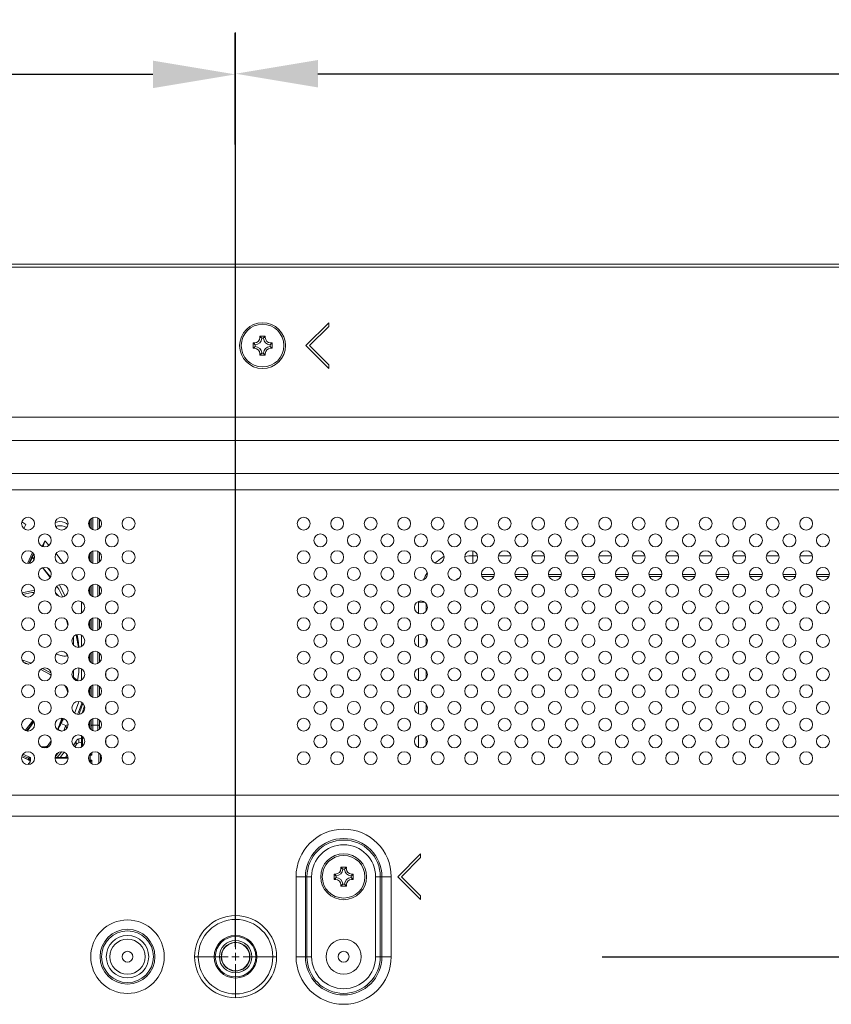
# Model space of a CAD drawing. Extents: x 2 to 114, y -9 to 76.
# Drawn here: x 97 to 102, y 39 to 46 of the extents above; entities that cross this region are included whole.
import ezdxf

# ---------------------------------------------------------------- set-up
doc = ezdxf.new("R2010")
doc.units = 0
doc.header["$MEASUREMENT"] = 0
doc.linetypes.add('CONTINUOUS_', pattern=[0])
doc.linetypes.add('DCAD_CONTINUOUS', pattern=[0])
doc.layers.get('0').update_dxf_attribs({"linetype": 'DCAD_CONTINUOUS', "lineweight": 0})
for name, color, linetype, lineweight in [('00_COMPONENTS', 7, 'DCAD_CONTINUOUS', 0), ('03_ALL_AXES', 7, 'DCAD_CONTINUOUS', 0), ('08_ALL_DRAFTS', 7, 'DCAD_CONTINUOUS', 0), ('09_ALL_ROUNDS', 7, 'DCAD_CONTINUOUS', 0), ('10_ALL_CHAMFER', 7, 'DCAD_CONTINUOUS', 0), ('20_ALL_FEATURES', 7, 'DCAD_CONTINUOUS', 0), ('ALL_FEATURES', 7, 'DCAD_CONTINUOUS', 0)]:
    doc.layers.add(name, color=color, linetype=linetype, lineweight=lineweight)
doc.styles.add('DC_TEXTSTYLE4', font='arial.ttf', dxfattribs={"height": 0.6})
doc.dimstyles.get("Standard").update_dxf_attribs({"dimtxt": 0.18, "dimasz": 0.18, "dimexe": 0.18, "dimexo": 0.0625, "dimgap": 0.09, "dimtad": 0, "dimtih": 1, "dimtoh": 1, "dimdec": 4, "dimzin": 0, "dimdsep": 46, "dimtxsty": 'Standard', "dimcen": 0.09, "dimadec": 0, "dimazin": 0, "dimtfac": 1, "dimtdec": 4, "dimtofl": 0, "dimtmove": 0, "dimatfit": 3, "dimfxl": 1, "dimtolj": 1, "dimtzin": 0, "dimarcsym": 0})

# ---------------------------------------------------------------- blocks, each defined once
blk = doc.blocks.new('*D17')
at = {"color": 0, "linetype": 'Continuous', "lineweight": -2, "ltscale": 0.004921}
for p, q in [((98.1086, 39.3335), (98.1086, 45.9965)), ((111.2621, 41.3861), (111.2621, 45.9965)), ((98.7086, 45.6965), (103.1706, 45.6965)), ((110.6621, 45.6965), (106.2, 45.6965))]:
    blk.add_line(p, q, dxfattribs=at)
at = {"color": 0}
for points in [[(98.7086, 45.7965), (98.7086, 45.5965), (98.1086, 45.6965)], [(110.6621, 45.5965), (110.6621, 45.7965), (111.2621, 45.6965)]]:
    blk.add_solid(points, dxfattribs=at)
at = {"layer": 'Defpoints', "color": 0}
for p in [(98.1086, 45.6965), (111.2621, 41.3236), (98.1086, 39.271)]:
    blk.add_point(p, dxfattribs=at)
at = {"color": 0, "lineweight": 0, "insert": (104.6853, 45.6965), "char_height": 0.6, "attachment_point": 5, "style": 'DC_TEXTSTYLE4'}
blk.add_mtext('\\A1;13.154', dxfattribs=at)
blk = doc.blocks.new('*D18')
at = {"color": 0, "linetype": 'Continuous', "lineweight": -2, "ltscale": 0.004921}
for p, q in [((86.2972, 44.7565), (86.2972, 45.9916)), ((98.1062, 45.1797), (98.1062, 45.9916)), ((86.8972, 45.6916), (90.6852, 45.6916)), ((97.5062, 45.6916), (93.7182, 45.6916))]:
    blk.add_line(p, q, dxfattribs=at)
at = {"color": 0}
for points in [[(86.8972, 45.7916), (86.8972, 45.5916), (86.2972, 45.6916)], [(97.5062, 45.5916), (97.5062, 45.7916), (98.1062, 45.6916)]]:
    blk.add_solid(points, dxfattribs=at)
at = {"layer": 'Defpoints', "color": 0}
for p in [(86.2972, 45.6916), (98.1062, 45.1172), (86.2972, 44.694)]:
    blk.add_point(p, dxfattribs=at)
at = {"color": 0, "lineweight": 0, "insert": (92.2017, 45.6916), "char_height": 0.6, "attachment_point": 5, "style": 'DC_TEXTSTYLE4'}
blk.add_mtext('\\A1;11.809', dxfattribs=at)
blk = doc.blocks.new('*D19')
at = {"color": 0, "linetype": 'Continuous', "lineweight": -2, "ltscale": 0.004921}
for p, q in [((110.2964, 44.3097), (113.0798, 44.3097)), ((112.7798, 43.7097), (112.7798, 43.097)), ((112.7798, 39.8624), (112.7798, 40.475)), ((100.7798, 39.2624), (113.0798, 39.2624))]:
    blk.add_line(p, q, dxfattribs=at)
at = {"color": 0}
for points in [[(112.8798, 43.7097), (112.6798, 43.7097), (112.7798, 44.3097)], [(112.6798, 39.8624), (112.8798, 39.8624), (112.7798, 39.2624)]]:
    blk.add_solid(points, dxfattribs=at)
at = {"layer": 'Defpoints', "color": 0}
for p in [(110.2339, 44.3097), (98.1065, 39.2624), (112.7798, 39.2624)]:
    blk.add_point(p, dxfattribs=at)
at = {"color": 0, "lineweight": 0, "insert": (112.7798, 41.786), "char_height": 0.6, "attachment_point": 5, "rotation": 90, "style": 'DC_TEXTSTYLE4'}
blk.add_mtext('\\A1;5.047', dxfattribs=at)

msp = doc.modelspace()

# ---------------------------------------------------------------- linework, layer by layer
at = {"color": 7, "linetype": 'CONTINUOUS_', "lineweight": 0, "ltscale": 0.004921}
for p, q in [((73.4236, 44.3097), (110.9826, 44.3097)), ((73.4236, 44.286), (110.9826, 44.286)), ((98.7874, 43.8822), (98.6204, 43.7152)), ((98.6482, 43.7152), (98.7874, 43.8544)), ((98.7874, 43.8544), (98.7874, 43.8822)), ((98.6204, 43.7152), (98.7874, 43.5481)), ((98.7874, 43.576), (98.6482, 43.7152)), ((98.7874, 43.5481), (98.7874, 43.576)), ((75.9592, 43.195), (108.447, 43.195)), ((75.9592, 43.0245), (108.447, 43.0245)), ((108.206, 42.7835), (76.2002, 42.7835)), ((108.206, 42.664), (76.2002, 42.664)), ((97.0388, 42.4275), (97.0388, 42.4083)), ((97.0466, 42.4454), (97.0466, 42.3904)), ((97.057, 42.3798), (97.057, 42.456)), ((97.0688, 42.3736), (97.0688, 42.4622)), ((97.1051, 42.3752), (97.1051, 42.4606)), ((97.1169, 42.3831), (97.1169, 42.4528)), ((97.1315, 42.4102), (97.1314, 42.4264)), ((97.0466, 42.2013), (97.0466, 42.1463)), ((97.057, 42.1358), (97.057, 42.2119)), ((97.0688, 42.1295), (97.0688, 42.2181)), ((97.1051, 42.1311), (97.1051, 42.2165)), ((97.1169, 42.139), (97.1169, 42.2087)), ((99.8369, 42.2195), (99.8369, 42.1281)), ((97.0388, 42.1834), (97.0388, 42.1642)), ((99.8369, 42.1842), (99.8712, 42.1842)), ((100.0232, 42.1842), (100.1153, 42.1842)), ((100.2673, 42.1842), (100.3594, 42.1842)), ((100.5114, 42.1842), (100.6035, 42.1842)), ((100.7555, 42.1842), (100.8475, 42.1842)), ((100.9996, 42.1842), (101.0916, 42.1842)), ((101.2436, 42.1842), (101.3357, 42.1842)), ((101.4877, 42.1842), (101.5798, 42.1842)), ((101.7318, 42.1842), (101.8239, 42.1842)), ((101.9759, 42.1842), (102.068, 42.1842)), ((102.22, 42.1842), (102.3121, 42.1842)), ((99.9002, 42.0477), (99.9942, 42.0477)), ((100.1443, 42.0477), (100.2383, 42.0477)), ((100.3884, 42.0477), (100.4824, 42.0477)), ((100.6325, 42.0477), (100.7265, 42.0477)), ((100.8765, 42.0477), (100.9706, 42.0477)), ((101.1206, 42.0477), (101.2146, 42.0477)), ((101.3647, 42.0477), (101.4587, 42.0477)), ((101.6088, 42.0477), (101.7028, 42.0477)), ((101.8529, 42.0477), (101.9469, 42.0477)), ((102.097, 42.0477), (102.191, 42.0477)), ((102.3411, 42.0477), (102.4351, 42.0477)), ((97.0688, 41.8854), (97.0688, 41.974)), ((97.1051, 41.8871), (97.1051, 41.9724)), ((99.9036, 42.0338), (99.9908, 42.0338)), ((100.1477, 42.0338), (100.2349, 42.0338)), ((100.3918, 42.0338), (100.479, 42.0338)), ((100.6358, 42.0338), (100.7231, 42.0338)), ((100.8799, 42.0338), (100.9672, 42.0338)), ((101.124, 42.0338), (101.2113, 42.0338)), ((101.3681, 42.0338), (101.4553, 42.0338)), ((101.6122, 42.0338), (101.6994, 42.0338)), ((101.8563, 42.0338), (101.9435, 42.0338)), ((102.1004, 42.0338), (102.1876, 42.0338)), ((102.3445, 42.0338), (102.4317, 42.0338)), ((97.0388, 41.9393), (97.0388, 41.9201)), ((97.0466, 41.9573), (97.0466, 41.9022)), ((97.057, 41.8917), (97.057, 41.9678)), ((97.1169, 41.8949), (97.1169, 41.9646)), ((99.4421, 41.7636), (99.4421, 41.8451)), ((99.4421, 41.8451), (99.4878, 41.8451)), ((99.4978, 41.7808), (99.4978, 41.8346)), ((97.0388, 41.6952), (97.0388, 41.6761)), ((97.0466, 41.7132), (97.0466, 41.6581)), ((97.057, 41.6476), (97.057, 41.7237)), ((97.0688, 41.6413), (97.0688, 41.73)), ((97.1051, 41.643), (97.1051, 41.7283)), ((97.1169, 41.6508), (97.1169, 41.7205)), ((96.9275, 41.5324), (96.9275, 41.5948)), ((97.1637, 41.5823), (97.1637, 41.5449)), ((99.4421, 41.5195), (99.4421, 41.6077)), ((99.4978, 41.5367), (99.4978, 41.5905)), ((97.057, 41.4035), (97.057, 41.4796)), ((97.0688, 41.3972), (97.0688, 41.4859)), ((97.1051, 41.3989), (97.1051, 41.4842)), ((97.1169, 41.4067), (97.1169, 41.4764)), ((97.0388, 41.4511), (97.0388, 41.432)), ((97.0466, 41.4691), (97.0466, 41.414)), ((96.9275, 41.2883), (96.9275, 41.3507)), ((97.1637, 41.3382), (97.1637, 41.3008)), ((99.4421, 41.2754), (99.4421, 41.3636)), ((99.4978, 41.2926), (99.4978, 41.3464)), ((97.0384, 41.1901), (97.0388, 41.1898)), ((97.0388, 41.1898), (97.0388, 41.1879)), ((97.0459, 41.1978), (97.0495, 41.2279)), ((97.0459, 41.1962), (97.0459, 41.1978)), ((97.0459, 41.1978), (97.0466, 41.1978)), ((97.0466, 41.1978), (97.0502, 41.2279)), ((97.0466, 41.1978), (97.0466, 41.1699)), ((97.0489, 41.2279), (97.0495, 41.2279)), ((97.0495, 41.2286), (97.0495, 41.2279)), ((97.0495, 41.2279), (97.0502, 41.2279)), ((97.057, 41.1594), (97.057, 41.2355)), ((97.0688, 41.1531), (97.0688, 41.2418)), ((97.1051, 41.1548), (97.1051, 41.2401)), ((97.1169, 41.1626), (97.1169, 41.2323)), ((99.4421, 41.0313), (99.4421, 41.1195)), ((97.1637, 41.0941), (97.1637, 41.0567)), ((99.4978, 41.0485), (99.4978, 41.1023)), ((97.0466, 40.9809), (97.0466, 40.9258)), ((97.057, 40.946), (97.057, 40.9914)), ((97.0688, 40.949), (97.0688, 40.9977)), ((97.1051, 40.949), (97.1051, 40.996)), ((97.1169, 40.946), (97.1169, 40.9882)), ((97.0388, 40.9629), (97.0388, 40.9438)), ((97.0688, 40.949), (97.1051, 40.949)), ((97.1637, 40.85), (97.1637, 40.8126)), ((99.4421, 40.7872), (99.4421, 40.8754)), ((99.4978, 40.8044), (99.4978, 40.8582)), ((97.038, 40.7137), (97.038, 40.7048)), ((97.0402, 40.6943), (97.0402, 40.7243)), ((97.0426, 40.7302), (97.0436, 40.7304)), ((97.0466, 40.7368), (97.0466, 40.7364)), ((97.0477, 40.6804), (97.0481, 40.6842)), ((97.0481, 40.6842), (97.0481, 40.7366)), ((97.0481, 40.7366), (97.0504, 40.7366)), ((97.0606, 40.7308), (97.0481, 40.7308)), ((97.0481, 40.6938), (97.0606, 40.6938)), ((97.0481, 40.6842), (97.0495, 40.6842)), ((97.0483, 40.6795), (97.0488, 40.6831)), ((97.0488, 40.7366), (97.0488, 40.7396)), ((97.0488, 40.679), (97.0488, 40.6831)), ((97.0606, 40.7308), (97.0606, 40.7496)), ((97.0606, 40.6689), (97.0606, 40.6938)), ((97.1133, 40.6715), (97.1133, 40.747)), ((97.1251, 40.6845), (97.1251, 40.734)), ((76.7169, 40.4399), (107.6892, 40.4399)), ((76.7169, 40.287), (107.6892, 40.287)), ((99.4567, 40.0121), (99.2897, 39.8451)), ((99.3175, 39.8451), (99.4567, 39.9843)), ((99.4567, 39.9843), (99.4567, 40.0121)), ((98.5492, 39.2624), (98.5492, 39.8451)), ((98.5492, 39.8451), (98.6628, 39.8451)), ((98.6174, 39.2624), (98.6174, 39.8451)), ((98.6287, 39.2624), (98.6287, 39.8451)), ((98.6628, 39.2624), (98.6628, 39.8451)), ((99.1292, 39.8451), (99.1292, 39.2624)), ((99.1292, 39.8451), (99.2428, 39.8451)), ((99.1633, 39.8451), (99.1633, 39.2624)), ((99.1746, 39.8451), (99.1746, 39.2624)), ((99.2428, 39.8451), (99.2428, 39.2624)), ((99.2897, 39.8451), (99.4567, 39.6781)), ((99.4567, 39.7059), (99.3175, 39.8451)), ((99.4567, 39.6781), (99.4567, 39.7059)), ((98.5492, 39.2624), (98.6628, 39.2624)), ((99.1292, 39.2624), (99.2428, 39.2624))]:
    msp.add_line(p, q, dxfattribs=at)
at = {"color": 172, "linetype": 'Continuous', "lineweight": 0, "ltscale": 0.07874, "true_color": 0x0000d5}
for p, q in [((98.1086, 39.5612), (98.1086, 39.3167)), ((97.8098, 39.2624), (98.0543, 39.2624)), ((98.0814, 39.2624), (98.1358, 39.2624)), ((98.1086, 39.2352), (98.1086, 39.2896)), ((98.1629, 39.2624), (98.4074, 39.2624)), ((98.1086, 39.2081), (98.1086, 38.9636))]:
    msp.add_line(p, q, dxfattribs=at)
at = {"color": 7, "linetype": 'CONTINUOUS_', "lineweight": 0, "ltscale": 0.004921, "flags": 128}
for points in [[(96.6267, 42.1703), (96.6325, 42.1655), (96.6409, 42.157)], [(96.6267, 42.1701), (96.6325, 42.1653), (96.6408, 42.1569)], [(96.7014, 42.0957), (96.7094, 42.0876), (96.7589, 42.0268)], [(96.7015, 42.0957), (96.7093, 42.0878), (96.7589, 42.0269)], [(97.0382, 41.2038), (97.0383, 41.2034), (97.039, 41.2016), (97.0402, 41.2)], [(97.0459, 41.1962), (97.0448, 41.1948), (97.0432, 41.1932), (97.0412, 41.1914), (97.0388, 41.1898)], [(97.0402, 41.2), (97.0418, 41.1988), (97.0438, 41.198), (97.0459, 41.1978)], [(97.0466, 41.1978), (97.0464, 41.1971), (97.0459, 41.1962)], [(97.0503, 41.2295), (97.0503, 41.2289), (97.0502, 41.2279)], [(97.0563, 40.9158), (97.0565, 40.9183), (97.0567, 40.9227), (97.0568, 40.9279), (97.0569, 40.9336), (97.057, 40.9398), (97.057, 40.946)], [(97.057, 40.946), (97.0577, 40.9469), (97.0594, 40.9477), (97.062, 40.9484), (97.0652, 40.9488), (97.0688, 40.949)], [(97.0683, 40.9092), (97.0683, 40.9094), (97.0685, 40.9157), (97.0686, 40.923), (97.0687, 40.9312), (97.0688, 40.94), (97.0688, 40.949)], [(97.1055, 40.9109), (97.1055, 40.9132), (97.1053, 40.9192), (97.1052, 40.9259), (97.1051, 40.9332), (97.1051, 40.941), (97.1051, 40.949)], [(97.1051, 40.949), (97.1086, 40.9488), (97.1119, 40.9484), (97.1145, 40.9477), (97.1162, 40.9469), (97.1169, 40.946)], [(97.1174, 40.919), (97.1173, 40.921), (97.1171, 40.9252), (97.117, 40.9298), (97.1169, 40.935), (97.1169, 40.9405), (97.1169, 40.946)], [(97.0408, 40.6925), (97.0418, 40.693), (97.0436, 40.6934), (97.0457, 40.6937), (97.0481, 40.6938)], [(97.0436, 40.7304), (97.0457, 40.7307), (97.0481, 40.7308)], [(97.0444, 40.6852), (97.0457, 40.6846), (97.0481, 40.6842)], [(97.0488, 40.6831), (97.049, 40.6837), (97.0495, 40.6842)], [(97.0495, 40.6842), (97.0505, 40.685), (97.0535, 40.6877)], [(97.0606, 40.7308), (97.0574, 40.7331), (97.0547, 40.7349), (97.0524, 40.7361), (97.0507, 40.7366), (97.0504, 40.7366)], [(97.0535, 40.6877), (97.0555, 40.6895), (97.0579, 40.6916), (97.0606, 40.6938)]]:
    msp.add_lwpolyline(points, dxfattribs=at)
at = {"color": 7, "linetype": 'CONTINUOUS_', "lineweight": 0, "ltscale": 0.004921}
for centre, radius in [((96.5968, 42.4179), 0.0472), ((96.8409, 42.4179), 0.0472), ((97.085, 42.4179), 0.0472), ((97.3291, 42.4179), 0.0472), ((98.6047, 42.4179), 0.0472), ((98.8487, 42.4179), 0.0472), ((99.0928, 42.4179), 0.0472), ((99.3369, 42.4179), 0.0472), ((99.581, 42.4179), 0.0472), ((99.8251, 42.4179), 0.0472), ((100.0692, 42.4179), 0.0472), ((100.3133, 42.4179), 0.0472), ((100.5574, 42.4179), 0.0472), ((100.8015, 42.4179), 0.0472), ((101.0456, 42.4179), 0.0472), ((101.2897, 42.4179), 0.0472), ((101.5338, 42.4179), 0.0472), ((101.7779, 42.4179), 0.0472), ((102.022, 42.4179), 0.0472), ((102.2661, 42.4179), 0.0472), ((96.7188, 42.2959), 0.0472), ((96.9629, 42.2959), 0.0472), ((97.207, 42.2959), 0.0472), ((98.7267, 42.2959), 0.0472), ((98.9708, 42.2959), 0.0472), ((99.2149, 42.2959), 0.0472), ((99.459, 42.2959), 0.0472), ((99.7031, 42.2959), 0.0472), ((99.9472, 42.2959), 0.0472), ((100.1913, 42.2959), 0.0472), ((100.4354, 42.2959), 0.0472), ((100.6795, 42.2959), 0.0472), ((100.9236, 42.2959), 0.0472), ((101.1676, 42.2959), 0.0472), ((101.4117, 42.2959), 0.0472), ((101.6558, 42.2959), 0.0472), ((101.8999, 42.2959), 0.0472), ((102.144, 42.2959), 0.0472), ((102.3881, 42.2959), 0.0472), ((96.5968, 42.1738), 0.0472), ((96.8409, 42.1738), 0.0472), ((97.085, 42.1738), 0.0472), ((97.3291, 42.1738), 0.0472), ((98.6047, 42.1738), 0.0472), ((98.8487, 42.1738), 0.0472), ((99.0928, 42.1738), 0.0472), ((99.3369, 42.1738), 0.0472), ((99.581, 42.1738), 0.0472), ((99.8251, 42.1738), 0.0472), ((100.0692, 42.1738), 0.0472), ((100.3133, 42.1738), 0.0472), ((100.5574, 42.1738), 0.0472), ((100.8015, 42.1738), 0.0472), ((101.0456, 42.1738), 0.0472), ((101.2897, 42.1738), 0.0472), ((101.5338, 42.1738), 0.0472), ((101.7779, 42.1738), 0.0472), ((102.022, 42.1738), 0.0472), ((102.2661, 42.1738), 0.0472), ((96.7188, 42.0518), 0.0472), ((96.9629, 42.0518), 0.0472), ((97.207, 42.0518), 0.0472), ((98.7267, 42.0518), 0.0472), ((98.9708, 42.0518), 0.0472), ((99.2149, 42.0518), 0.0472), ((99.459, 42.0518), 0.0472), ((99.7031, 42.0518), 0.0472), ((99.9472, 42.0518), 0.0472), ((100.1913, 42.0518), 0.0472), ((100.4354, 42.0518), 0.0472), ((100.6795, 42.0518), 0.0472), ((100.9236, 42.0518), 0.0472), ((101.1676, 42.0518), 0.0472), ((101.4117, 42.0518), 0.0472), ((101.6558, 42.0518), 0.0472), ((101.8999, 42.0518), 0.0472), ((102.144, 42.0518), 0.0472), ((102.3881, 42.0518), 0.0472), ((96.5968, 41.9297), 0.0472), ((96.8409, 41.9297), 0.0472), ((97.085, 41.9297), 0.0472), ((97.3291, 41.9297), 0.0472), ((98.6047, 41.9297), 0.0472), ((98.8487, 41.9297), 0.0472), ((99.0928, 41.9297), 0.0472), ((99.3369, 41.9297), 0.0472), ((99.581, 41.9297), 0.0472), ((99.8251, 41.9297), 0.0472), ((100.0692, 41.9297), 0.0472), ((100.3133, 41.9297), 0.0472), ((100.5574, 41.9297), 0.0472), ((100.8015, 41.9297), 0.0472), ((101.0456, 41.9297), 0.0472), ((101.2897, 41.9297), 0.0472), ((101.5338, 41.9297), 0.0472), ((101.7779, 41.9297), 0.0472), ((102.022, 41.9297), 0.0472), ((102.2661, 41.9297), 0.0472), ((96.7188, 41.8077), 0.0472), ((96.9629, 41.8077), 0.0472), ((97.207, 41.8077), 0.0472), ((98.7267, 41.8077), 0.0472), ((98.9708, 41.8077), 0.0472), ((99.2149, 41.8077), 0.0472), ((99.459, 41.8077), 0.0472), ((99.7031, 41.8077), 0.0472), ((99.9472, 41.8077), 0.0472), ((100.1913, 41.8077), 0.0472), ((100.4354, 41.8077), 0.0472), ((100.6795, 41.8077), 0.0472), ((100.9236, 41.8077), 0.0472), ((101.1676, 41.8077), 0.0472), ((101.4117, 41.8077), 0.0472), ((101.6558, 41.8077), 0.0472), ((101.8999, 41.8077), 0.0472), ((102.144, 41.8077), 0.0472), ((102.3881, 41.8077), 0.0472), ((96.5968, 41.6856), 0.0472), ((96.8409, 41.6856), 0.0472), ((97.085, 41.6856), 0.0472), ((97.3291, 41.6856), 0.0472), ((98.6047, 41.6856), 0.0472), ((98.8487, 41.6856), 0.0472), ((99.0928, 41.6856), 0.0472), ((99.3369, 41.6856), 0.0472), ((99.581, 41.6856), 0.0472), ((99.8251, 41.6856), 0.0472), ((100.0692, 41.6856), 0.0472), ((100.3133, 41.6856), 0.0472), ((100.5574, 41.6856), 0.0472), ((100.8015, 41.6856), 0.0472), ((101.0456, 41.6856), 0.0472), ((101.2897, 41.6856), 0.0472), ((101.5338, 41.6856), 0.0472), ((101.7779, 41.6856), 0.0472), ((102.022, 41.6856), 0.0472), ((102.2661, 41.6856), 0.0472), ((96.7188, 41.5636), 0.0472), ((96.9629, 41.5636), 0.0472), ((97.207, 41.5636), 0.0472), ((98.7267, 41.5636), 0.0472), ((98.9708, 41.5636), 0.0472), ((99.2149, 41.5636), 0.0472), ((99.459, 41.5636), 0.0472), ((99.7031, 41.5636), 0.0472), ((99.9472, 41.5636), 0.0472), ((100.1913, 41.5636), 0.0472), ((100.4354, 41.5636), 0.0472), ((100.6795, 41.5636), 0.0472), ((100.9236, 41.5636), 0.0472), ((101.1676, 41.5636), 0.0472), ((101.4117, 41.5636), 0.0472), ((101.6558, 41.5636), 0.0472), ((101.8999, 41.5636), 0.0472), ((102.144, 41.5636), 0.0472), ((102.3881, 41.5636), 0.0472), ((96.5968, 41.4415), 0.0472), ((96.8409, 41.4415), 0.0472), ((97.085, 41.4415), 0.0472), ((97.3291, 41.4415), 0.0472), ((98.6047, 41.4415), 0.0472), ((98.8487, 41.4415), 0.0472), ((99.0928, 41.4415), 0.0472), ((99.3369, 41.4415), 0.0472), ((99.581, 41.4415), 0.0472), ((99.8251, 41.4415), 0.0472), ((100.0692, 41.4415), 0.0472), ((100.3133, 41.4415), 0.0472), ((100.5574, 41.4415), 0.0472), ((100.8015, 41.4415), 0.0472), ((101.0456, 41.4415), 0.0472), ((101.2897, 41.4415), 0.0472), ((101.5338, 41.4415), 0.0472), ((101.7779, 41.4415), 0.0472), ((102.022, 41.4415), 0.0472), ((102.2661, 41.4415), 0.0472), ((96.7188, 41.3195), 0.0472), ((96.9629, 41.3195), 0.0472), ((97.207, 41.3195), 0.0472), ((98.7267, 41.3195), 0.0472), ((98.9708, 41.3195), 0.0472), ((99.2149, 41.3195), 0.0472), ((99.459, 41.3195), 0.0472), ((99.7031, 41.3195), 0.0472), ((99.9472, 41.3195), 0.0472), ((100.1913, 41.3195), 0.0472), ((100.4354, 41.3195), 0.0472), ((100.6795, 41.3195), 0.0472), ((100.9236, 41.3195), 0.0472), ((101.1676, 41.3195), 0.0472), ((101.4117, 41.3195), 0.0472), ((101.6558, 41.3195), 0.0472), ((101.8999, 41.3195), 0.0472), ((102.144, 41.3195), 0.0472), ((102.3881, 41.3195), 0.0472), ((96.5968, 41.1975), 0.0472), ((96.8409, 41.1975), 0.0472), ((97.085, 41.1975), 0.0472), ((97.3291, 41.1975), 0.0472), ((98.6047, 41.1975), 0.0472), ((98.8487, 41.1975), 0.0472), ((99.0928, 41.1975), 0.0472), ((99.3369, 41.1975), 0.0472), ((99.581, 41.1975), 0.0472), ((99.8251, 41.1975), 0.0472), ((100.0692, 41.1975), 0.0472), ((100.3133, 41.1975), 0.0472), ((100.5574, 41.1975), 0.0472), ((100.8015, 41.1975), 0.0472), ((101.0456, 41.1975), 0.0472), ((101.2897, 41.1975), 0.0472), ((101.5338, 41.1975), 0.0472), ((101.7779, 41.1975), 0.0472), ((102.022, 41.1975), 0.0472), ((102.2661, 41.1975), 0.0472), ((96.7188, 41.0754), 0.0472), ((96.9629, 41.0754), 0.0472), ((97.207, 41.0754), 0.0472), ((98.7267, 41.0754), 0.0472), ((98.9708, 41.0754), 0.0472), ((99.2149, 41.0754), 0.0472), ((99.459, 41.0754), 0.0472), ((99.7031, 41.0754), 0.0472), ((99.9472, 41.0754), 0.0472), ((100.1913, 41.0754), 0.0472), ((100.4354, 41.0754), 0.0472), ((100.6795, 41.0754), 0.0472), ((100.9236, 41.0754), 0.0472), ((101.1676, 41.0754), 0.0472), ((101.4117, 41.0754), 0.0472), ((101.6558, 41.0754), 0.0472), ((101.8999, 41.0754), 0.0472), ((102.144, 41.0754), 0.0472), ((102.3881, 41.0754), 0.0472), ((96.5968, 40.9534), 0.0472), ((96.8409, 40.9534), 0.0472), ((97.085, 40.9534), 0.0472), ((97.3291, 40.9534), 0.0472), ((98.6047, 40.9534), 0.0472), ((98.8487, 40.9534), 0.0472), ((99.0928, 40.9534), 0.0472), ((99.3369, 40.9534), 0.0472), ((99.581, 40.9534), 0.0472), ((99.8251, 40.9534), 0.0472), ((100.0692, 40.9534), 0.0472), ((100.3133, 40.9534), 0.0472), ((100.5574, 40.9534), 0.0472), ((100.8015, 40.9534), 0.0472), ((101.0456, 40.9534), 0.0472), ((101.2897, 40.9534), 0.0472), ((101.5338, 40.9534), 0.0472), ((101.7779, 40.9534), 0.0472), ((102.022, 40.9534), 0.0472), ((102.2661, 40.9534), 0.0472), ((96.7188, 40.8313), 0.0472), ((96.9629, 40.8313), 0.0472), ((97.207, 40.8313), 0.0472), ((98.7267, 40.8313), 0.0472), ((98.9708, 40.8313), 0.0472), ((99.2149, 40.8313), 0.0472), ((99.459, 40.8313), 0.0472), ((99.7031, 40.8313), 0.0472), ((99.9472, 40.8313), 0.0472), ((100.1913, 40.8313), 0.0472), ((100.4354, 40.8313), 0.0472), ((100.6795, 40.8313), 0.0472), ((100.9236, 40.8313), 0.0472), ((101.1676, 40.8313), 0.0472), ((101.4117, 40.8313), 0.0472), ((101.6558, 40.8313), 0.0472), ((101.8999, 40.8313), 0.0472), ((102.144, 40.8313), 0.0472), ((102.3881, 40.8313), 0.0472), ((96.5968, 40.7093), 0.0472), ((96.8409, 40.7093), 0.0472), ((97.085, 40.7093), 0.0472), ((97.3291, 40.7093), 0.0472), ((98.6047, 40.7093), 0.0472), ((98.8487, 40.7093), 0.0472), ((99.0928, 40.7093), 0.0472), ((99.3369, 40.7093), 0.0472), ((99.581, 40.7093), 0.0472), ((99.8251, 40.7093), 0.0472), ((100.0692, 40.7093), 0.0472), ((100.3133, 40.7093), 0.0472), ((100.5574, 40.7093), 0.0472), ((100.8015, 40.7093), 0.0472), ((101.0456, 40.7093), 0.0472), ((101.2897, 40.7093), 0.0472), ((101.5338, 40.7093), 0.0472), ((101.7779, 40.7093), 0.0472), ((102.022, 40.7093), 0.0472), ((102.2661, 40.7093), 0.0472), ((98.1086, 39.2624), 0.2992), ((97.3212, 39.2624), 0.2681), ((97.3212, 39.2624), 0.1999), ((97.3212, 39.2624), 0.1885), ((97.3212, 39.2624), 0.1544)]:
    msp.add_circle(centre, radius, dxfattribs=at)
for centre, radius, start, end in [((99.8369, 41.8451), 0.3948, 121.98699, 133.80149), ((99.8369, 41.8451), 0.3391, 90, 99.98296), ((99.8369, 41.8451), 0.3948, 147.09252, 155.57896), ((99.8369, 41.8451), 0.2026, 118.34265, 127.48849), ((99.8369, 41.8451), 0.3948, 179.01956, 180), ((95.8645, 40.1049), 1.5996, 46.88958, 48.3378), ((97.0481, 40.7287), 0.00787, 90, 103.68453), ((98.896, 39.8451), 0.3468, 0, 180), ((98.896, 39.8451), 0.2786, 0, 180), ((98.896, 39.8451), 0.2673, 0, 180), ((98.896, 39.8451), 0.2332, 0, 180), ((98.896, 39.2624), 0.3468, 180, 0), ((98.896, 39.2624), 0.2786, 180, 0), ((98.896, 39.2624), 0.2673, 180, 0), ((98.896, 39.2624), 0.2332, 180, 0)]:
    msp.add_arc(centre, radius, start, end, dxfattribs=at)
at = {"layer": '00_COMPONENTS', "color": 7, "linetype": 'CONTINUOUS_', "lineweight": 0, "ltscale": 0.004921}
for p, q in [((96.5795, 42.4129), (96.5516, 42.4314)), ((96.5657, 42.3824), (96.5795, 42.4129)), ((96.719, 42.2936), (96.7004, 42.2524)), ((96.719, 42.2936), (96.7057, 42.2505)), ((96.7494, 42.2599), (96.719, 42.2936)), ((96.6291, 42.2083), (96.5925, 42.1268)), ((96.6353, 42.201), (96.602, 42.1269)), ((96.6075, 42.1279), (96.636, 42.1914)), ((96.6359, 42.1906), (96.6077, 42.1279)), ((96.636, 42.1914), (96.6359, 42.1906)), ((96.636, 42.1914), (96.636, 42.2001)), ((96.636, 42.1914), (96.6386, 42.1957)), ((96.855, 42.1288), (96.8024, 42.2011)), ((96.6287, 42.1747), (96.6423, 42.1615)), ((96.8674, 41.8907), (96.8234, 41.9736)), ((96.9865, 41.7668), (96.9865, 41.8486)), ((96.8771, 41.7159), (96.8875, 41.6784)), ((96.8817, 41.7093), (96.888, 41.6856)), ((96.9484, 41.6085), (96.9635, 41.5164)), ((96.9865, 41.5227), (96.9865, 41.6045)), ((96.847, 41.4544), (96.8004, 41.4658)), ((96.8005, 41.466), (96.8459, 41.4552)), ((96.847, 41.4544), (96.8459, 41.4552)), ((96.6887, 41.3558), (96.7539, 41.3213)), ((96.9865, 41.2786), (96.9865, 41.3604)), ((96.7539, 41.3213), (96.7657, 41.3139)), ((96.8862, 41.1845), (96.8862, 41.185)), ((97.0079, 41.0895), (96.9908, 41.0373)), ((96.8499, 40.9997), (96.8323, 40.9535)), ((96.8543, 40.9946), (96.875, 40.9859)), ((96.8695, 40.9882), (96.8703, 40.9902)), ((96.5766, 40.9111), (96.5764, 40.9108)), ((96.5778, 40.9101), (96.5766, 40.9111)), ((96.8163, 40.9174), (96.8148, 40.9141)), ((96.8169, 40.9172), (96.8169, 40.9127)), ((96.8431, 40.9062), (96.8169, 40.9172)), ((96.8711, 40.9461), (96.8362, 40.9607)), ((96.8881, 40.9542), (96.8711, 40.9461)), ((96.7427, 40.8048), (96.7658, 40.8361)), ((96.9463, 40.8341), (96.9268, 40.8009)), ((96.9463, 40.8341), (96.9463, 40.8056)), ((96.9865, 40.8546), (96.9659, 40.8492)), ((96.9659, 40.8492), (96.9659, 40.8207)), ((96.9659, 40.8207), (96.9865, 40.826)), ((96.9865, 40.8258), (96.9659, 40.8204)), ((96.9865, 40.7904), (96.9865, 40.8722)), ((96.9944, 40.8665), (96.9944, 40.7961)), ((96.7259, 40.7846), (96.7427, 40.8048)), ((96.8299, 40.714), (96.8587, 40.753)), ((96.9379, 40.7913), (96.9463, 40.8056)), ((96.938, 40.7913), (96.9462, 40.8054)), ((96.9462, 40.8054), (96.9463, 40.8056)), ((96.9659, 40.8207), (96.9659, 40.8204)), ((96.5999, 40.6973), (96.5504, 40.718)), ((96.5506, 40.7191), (96.5988, 40.6988)), ((96.5988, 40.71), (96.5539, 40.7289)), ((96.6143, 40.7139), (96.5588, 40.7372)), ((96.5988, 40.6988), (96.5988, 40.71)), ((96.5988, 40.6988), (96.6038, 40.696)), ((96.6077, 40.6917), (96.6108, 40.6871)), ((96.6108, 40.6876), (96.6122, 40.6835)), ((96.6108, 40.6871), (96.6121, 40.6833)), ((96.613, 40.6891), (96.613, 40.6891)), ((96.6149, 40.691), (96.6138, 40.6869)), ((96.7936, 40.7083), (96.7958, 40.7082)), ((96.7939, 40.7141), (96.7958, 40.714)), ((96.7969, 40.7225), (96.7947, 40.719)), ((96.7958, 40.714), (96.7958, 40.7082)), ((96.7958, 40.714), (96.8878, 40.714)), ((96.8881, 40.7082), (96.7958, 40.7082)), ((96.7962, 40.7245), (96.7969, 40.7225)), ((96.8192, 40.7512), (96.7969, 40.7225)), ((96.7974, 40.7141), (96.7969, 40.7225)), ((96.6004, 40.67), (96.6062, 40.6751)), ((96.6004, 40.67), (96.6004, 40.6622)), ((96.6126, 40.6648), (96.6004, 40.67))]:
    msp.add_line(p, q, dxfattribs=at)
at = {"layer": '00_COMPONENTS', "color": 7, "linetype": 'CONTINUOUS_', "lineweight": 0, "ltscale": 0.004921, "flags": 128}
for points in [[(96.8875, 42.4106), (96.8761, 42.4196), (96.8614, 42.4272), (96.8456, 42.4319), (96.8291, 42.4334), (96.8126, 42.4319), (96.7968, 42.4273), (96.7944, 42.426)], [(96.7985, 42.3972), (96.8126, 42.4013), (96.829, 42.4029), (96.8455, 42.4013), (96.8613, 42.3967), (96.8759, 42.3892), (96.8774, 42.388)], [(96.6359, 42.1907), (96.6377, 42.1939), (96.6389, 42.1952)], [(96.7042, 42.0966), (96.7558, 42.0351), (96.76, 42.0288)], [(96.7649, 42.0622), (96.7543, 42.0778), (96.7412, 42.0933)], [(96.5522, 41.9141), (96.6226, 41.9276), (96.644, 41.9301)], [(96.5584, 41.9023), (96.6247, 41.9151), (96.6423, 41.9172)], [(96.7961, 41.9149), (96.7971, 41.9142), (96.8097, 41.9028), (96.8202, 41.8891), (96.8214, 41.8867)], [(96.8056, 41.9611), (96.8199, 41.9397), (96.8496, 41.8833)], [(96.9664, 41.5165), (96.9646, 41.5507), (96.9548, 41.6101)], [(96.552, 41.4267), (96.6063, 41.4073), (96.6208, 41.4009)], [(96.563, 41.4087), (96.6007, 41.3953), (96.6021, 41.3947)], [(96.8459, 41.4552), (96.8566, 41.4534), (96.868, 41.4536), (96.8794, 41.456), (96.8849, 41.4585)], [(96.8855, 41.457), (96.8804, 41.4549), (96.869, 41.4525), (96.8576, 41.4524), (96.847, 41.4544)], [(96.7021, 41.3636), (96.7626, 41.3315), (96.7648, 41.3301)], [(96.9568, 41.2727), (96.9661, 41.3369), (96.9675, 41.3665)], [(96.8862, 41.185), (96.8822, 41.2023), (96.8758, 41.2186), (96.867, 41.2343), (96.8637, 41.2388)], [(96.9348, 41.0374), (96.9369, 41.0419), (96.9642, 41.1123), (96.9673, 41.1224)], [(96.9898, 41.1142), (96.9636, 41.0442), (96.9565, 41.0287)], [(96.9967, 41.1083), (96.9709, 41.0394), (96.9658, 41.0283)], [(96.6317, 40.9851), (96.6283, 40.9799), (96.6033, 40.9449), (96.5766, 40.9111)], [(96.6373, 40.9775), (96.6349, 40.9737), (96.6097, 40.9384), (96.5853, 40.9076)], [(96.5895, 40.9067), (96.6097, 40.9323), (96.6349, 40.9676), (96.6391, 40.9742)], [(96.8435, 41.0005), (96.8255, 40.9514), (96.8103, 40.9175)], [(96.8362, 40.9607), (96.8424, 40.972), (96.8484, 40.9832), (96.8543, 40.9946)], [(96.5908, 40.9084), (96.5925, 40.9068), (96.5928, 40.9063)], [(96.8169, 40.9172), (96.8173, 40.9203), (96.8188, 40.9248), (96.8212, 40.9307), (96.8243, 40.9377), (96.828, 40.9453), (96.832, 40.953), (96.8362, 40.9607)], [(96.857, 40.909), (96.8588, 40.915), (96.8613, 40.9221), (96.8643, 40.93), (96.8676, 40.9381), (96.8711, 40.9461)], [(96.8711, 40.9461), (96.8749, 40.9383), (96.8785, 40.9305), (96.88, 40.9269)], [(96.9659, 40.8492), (96.9599, 40.847), (96.9545, 40.8437), (96.9499, 40.8393), (96.9463, 40.8341)], [(96.9847, 40.8731), (96.9855, 40.8722), (96.9863, 40.8704), (96.9865, 40.8684)], [(96.6862, 40.7972), (96.6905, 40.795), (96.7015, 40.792), (96.7132, 40.7913), (96.725, 40.793), (96.7359, 40.797), (96.7366, 40.7974)], [(96.7313, 40.791), (96.7281, 40.7899), (96.7165, 40.7884), (96.7049, 40.7892), (96.6939, 40.7923), (96.6889, 40.7949)], [(96.841, 40.7564), (96.8349, 40.7476), (96.8087, 40.714)], [(96.9462, 40.8054), (96.9498, 40.8105), (96.9544, 40.8149), (96.9599, 40.8182), (96.9659, 40.8204)], [(96.9463, 40.8056), (96.9499, 40.8108), (96.9545, 40.8151), (96.9599, 40.8185), (96.9659, 40.8207)], [(96.5988, 40.71), (96.5989, 40.7103), (96.5992, 40.7105), (96.5996, 40.7108), (96.6003, 40.7111), (96.6012, 40.7114), (96.6024, 40.7117), (96.6037, 40.712), (96.6053, 40.7124), (96.6071, 40.7127), (96.6092, 40.7131), (96.6116, 40.7135), (96.6143, 40.7139)], [(96.613, 40.6891), (96.6128, 40.6922), (96.6113, 40.6976), (96.6084, 40.7027), (96.6041, 40.707), (96.5988, 40.71)], [(96.5988, 40.6988), (96.5996, 40.6974), (96.5999, 40.6973)], [(96.5999, 40.6973), (96.6033, 40.6955), (96.6077, 40.6917)], [(96.6038, 40.696), (96.6078, 40.6922), (96.6108, 40.6876)], [(96.6115, 40.6817), (96.6106, 40.6802), (96.6086, 40.6775), (96.6062, 40.6751)], [(96.6138, 40.6869), (96.6124, 40.6834), (96.6115, 40.6817)], [(96.613, 40.6891), (96.6128, 40.6862), (96.6123, 40.6839), (96.6121, 40.6833)], [(96.6143, 40.7139), (96.6151, 40.7071), (96.6155, 40.7011), (96.6154, 40.6957), (96.6149, 40.691)], [(96.8825, 40.7316), (96.877, 40.7234), (96.8701, 40.714)]]:
    msp.add_lwpolyline(points, dxfattribs=at)
at = {"layer": '03_ALL_AXES', "color": 7, "linetype": 'CONTINUOUS_', "lineweight": 0, "ltscale": 0.004921}
for centre in [(97.3212, 39.2624), (98.896, 39.2624)]:
    msp.add_circle(centre, 0.128, dxfattribs=at)
at = {"layer": '08_ALL_DRAFTS', "color": 7, "linetype": 'CONTINUOUS_', "lineweight": 0, "ltscale": 0.004921}
for p, q in [((98.2858, 43.7841), (98.2858, 43.7742)), ((98.3251, 43.7841), (98.2858, 43.7841)), ((98.2858, 43.7841), (98.3001, 43.7698)), ((98.2956, 43.7742), (98.2858, 43.7742)), ((98.311, 43.7697), (98.2999, 43.7697)), ((98.3251, 43.7841), (98.3108, 43.7697)), ((98.3251, 43.7742), (98.3153, 43.7742)), ((98.3251, 43.7742), (98.3251, 43.7841)), ((98.2365, 43.7349), (98.2365, 43.6955)), ((98.2464, 43.7349), (98.2365, 43.7349)), ((98.2365, 43.7349), (98.2509, 43.7205)), ((98.2365, 43.6955), (98.2509, 43.7098)), ((98.2365, 43.6955), (98.2464, 43.6955)), ((98.2464, 43.725), (98.2464, 43.7349)), ((98.2464, 43.6955), (98.2464, 43.7053)), ((98.2509, 43.7207), (98.2509, 43.7096)), ((98.3743, 43.7349), (98.36, 43.7205)), ((98.36, 43.7096), (98.36, 43.7207)), ((98.3743, 43.6955), (98.36, 43.7098)), ((98.3645, 43.7349), (98.3645, 43.725)), ((98.3743, 43.7349), (98.3645, 43.7349)), ((98.3645, 43.7053), (98.3645, 43.6955)), ((98.3645, 43.6955), (98.3743, 43.6955)), ((98.3743, 43.6955), (98.3743, 43.7349)), ((98.2858, 43.6463), (98.3001, 43.6606)), ((98.2858, 43.6561), (98.2858, 43.6463)), ((98.2858, 43.6561), (98.2956, 43.6561)), ((98.2858, 43.6463), (98.3251, 43.6463)), ((98.2999, 43.6606), (98.311, 43.6606)), ((98.3251, 43.6463), (98.3108, 43.6606)), ((98.3153, 43.6561), (98.3251, 43.6561)), ((98.3251, 43.6463), (98.3251, 43.6561)), ((98.8763, 39.914), (98.8763, 39.9041)), ((98.9157, 39.914), (98.8763, 39.914)), ((98.8763, 39.914), (98.8906, 39.8997)), ((98.8862, 39.9041), (98.8763, 39.9041)), ((98.9015, 39.8997), (98.8904, 39.8997)), ((98.9157, 39.914), (98.9013, 39.8997)), ((98.9157, 39.9041), (98.9058, 39.9041)), ((98.9157, 39.9041), (98.9157, 39.914)), ((98.8271, 39.8648), (98.8271, 39.8254)), ((98.8369, 39.8648), (98.8271, 39.8648)), ((98.8271, 39.8648), (98.8414, 39.8504)), ((98.8271, 39.8254), (98.8414, 39.8397)), ((98.8271, 39.8254), (98.8369, 39.8254)), ((98.8369, 39.8549), (98.8369, 39.8648)), ((98.8369, 39.8254), (98.8369, 39.8352)), ((98.8414, 39.8506), (98.8414, 39.8395)), ((98.9649, 39.8648), (98.9506, 39.8505)), ((98.9506, 39.8395), (98.9506, 39.8506)), ((98.9649, 39.8254), (98.9506, 39.8397)), ((98.955, 39.8648), (98.955, 39.8549)), ((98.9649, 39.8648), (98.955, 39.8648)), ((98.955, 39.8352), (98.955, 39.8254)), ((98.955, 39.8254), (98.9649, 39.8254)), ((98.9649, 39.8254), (98.9649, 39.8648)), ((98.8763, 39.7762), (98.8906, 39.7905)), ((98.8763, 39.786), (98.8763, 39.7762)), ((98.8763, 39.786), (98.8862, 39.786)), ((98.8763, 39.7762), (98.9157, 39.7762)), ((98.8904, 39.7905), (98.9015, 39.7905)), ((98.9157, 39.7762), (98.9014, 39.7905)), ((98.9058, 39.786), (98.9157, 39.786)), ((98.9157, 39.7762), (98.9157, 39.786))]:
    msp.add_line(p, q, dxfattribs=at)
for centre, radius, start, end in [((98.2464, 43.7742), 0.0394, 270, 0), ((98.2464, 43.7742), 0.0537, 274.79322, 355.20678), ((98.3645, 43.7742), 0.0537, 184.79322, 265.20678), ((98.3645, 43.7742), 0.0394, 180, 270), ((98.2464, 43.6561), 0.0394, 0, 90), ((98.2464, 43.6561), 0.0537, 4.79322, 85.20678), ((98.3645, 43.6561), 0.0537, 94.79322, 175.20678), ((98.3645, 43.6561), 0.0394, 90, 180), ((98.8369, 39.9041), 0.0394, 270, 0), ((98.8369, 39.9041), 0.0537, 274.79322, 355.20678), ((98.955, 39.9041), 0.0537, 184.79322, 265.20678), ((98.955, 39.9041), 0.0394, 180, 270), ((98.8369, 39.786), 0.0394, 0, 90), ((98.8369, 39.786), 0.0537, 4.79322, 85.20678), ((98.955, 39.786), 0.0537, 94.79322, 175.20678), ((98.955, 39.786), 0.0394, 90, 180)]:
    msp.add_arc(centre, radius, start, end, dxfattribs=at)
at = {"layer": '09_ALL_ROUNDS', "color": 7, "linetype": 'CONTINUOUS_', "lineweight": 0, "ltscale": 0.004921}
for centre, radius in [((98.3054, 43.7152), 0.1673), ((98.3054, 43.7152), 0.1555), ((98.896, 39.8451), 0.1673), ((98.896, 39.8451), 0.1555)]:
    msp.add_circle(centre, radius, dxfattribs=at)
at = {"layer": '10_ALL_CHAMFER', "color": 7, "linetype": 'CONTINUOUS_', "lineweight": 0, "ltscale": 0.004921}
for radius in [0.1555, 0.1476]:
    msp.add_circle((98.1086, 39.2624), radius, dxfattribs=at)
at = {"layer": '20_ALL_FEATURES', "color": 7, "linetype": 'CONTINUOUS_', "lineweight": 0, "ltscale": 0.004921}
for centre, radius in [((98.1086, 39.2624), 0.2717), ((97.3212, 39.2624), 0.0394), ((98.896, 39.2624), 0.0394)]:
    msp.add_circle(centre, radius, dxfattribs=at)
at = {"layer": 'ALL_FEATURES', "color": 7, "linetype": 'CONTINUOUS_', "lineweight": 0, "ltscale": 0.004921}
for p, q in [((98.0428, 39.344), (98.059, 39.3548)), ((98.1676, 39.1601), (98.161, 39.1717))]:
    msp.add_line(p, q, dxfattribs=at)
at = {"layer": 'ALL_FEATURES', "color": 7, "linetype": 'CONTINUOUS_', "lineweight": 0, "ltscale": 0.004921, "flags": 128}
for points in [[(98.161, 39.1717), (98.1432, 39.1635), (98.1243, 39.1588), (98.1048, 39.1577), (98.0854, 39.1602), (98.0669, 39.1663), (98.0497, 39.1757), (98.0347, 39.1881), (98.0222, 39.2031), (98.0127, 39.2202), (98.0065, 39.2387), (98.0039, 39.2581), (98.0049, 39.2776), (98.0095, 39.2965), (98.0176, 39.3143), (98.0288, 39.3303), (98.0428, 39.344)], [(98.059, 39.3548), (98.077, 39.3623), (98.0961, 39.3665), (98.1156, 39.367), (98.1349, 39.3638), (98.1533, 39.3572), (98.1701, 39.3473), (98.1848, 39.3344), (98.1968, 39.319), (98.2058, 39.3016), (98.2114, 39.2829), (98.2134, 39.2635), (98.2118, 39.244), (98.2066, 39.2252), (98.198, 39.2077), (98.1863, 39.192), (98.1718, 39.1789), (98.1608, 39.172)]]:
    msp.add_lwpolyline(points, dxfattribs=at)
at = {"layer": 'ALL_FEATURES', "color": 7, "linetype": 'CONTINUOUS_', "lineweight": 0, "ltscale": 0.004921}
for radius in [0.1181, 0.1024]:
    msp.add_circle((98.1086, 39.2624), radius, dxfattribs=at)

# ---------------------------------------------------------------- dimensions: what is measured, and where the dimension line sits
at = {"color": 172, "linetype": 'Continuous', "lineweight": 0, "ltscale": 0.004921, "true_color": 0x0000d5}
for base, p1, p2, picture, middle in [((86.2972, 45.6916), (98.1062, 45.1172), (86.2972, 44.694), '*D18', (92.2017, 45.6916)), ((98.10859, 45.69647), (111.2621, 41.32361), (98.10859, 39.27097), '*D17', (104.68534, 45.69647))]:
    dim = msp.add_linear_dim(base=base, p1=p1, p2=p2, dimstyle='Standard', override={"dimtxt": 0.6, "dimasz": 0.6, "dimexe": 0.3, "dimgap": 0.3, "dimtad": 0, "dimjust": 0, "dimtih": 1, "dimtoh": 0, "dimdec": 3, "dimzin": 0, "dimlunit": 2, "dimtxsty": 'DC_TEXTSTYLE4', "dimsah": 0, "dimtol": 0, "dimtfac": 1, "dimtdec": 3, "dimtix": 0, "dimtofl": 1, "dimtmove": 0, "dimfxl": 12, "dimfxlon": 1}, dxfattribs=at)
    dim.commit()
    dim.dimension.update_dxf_attribs({"geometry": picture, "text_midpoint": middle})
dim = msp.add_linear_dim(base=(112.7798, 39.2624), p1=(110.2339, 44.3097), p2=(98.1065, 39.2624), angle=90, dimstyle='Standard', override={"dimtxt": 0.6, "dimasz": 0.6, "dimexe": 0.3, "dimgap": 0.3, "dimtad": 0, "dimjust": 0, "dimtih": 0, "dimtoh": 0, "dimdec": 3, "dimzin": 0, "dimlunit": 2, "dimtxsty": 'DC_TEXTSTYLE4', "dimsah": 0, "dimtol": 0, "dimtfac": 1, "dimtdec": 3, "dimtix": 0, "dimtofl": 1, "dimtmove": 0, "dimfxl": 12, "dimfxlon": 1}, dxfattribs=at)
dim.commit()
dim.dimension.update_dxf_attribs({"geometry": '*D19', "text_midpoint": (112.7798, 41.786)})

doc.saveas('drawing.dxf')
